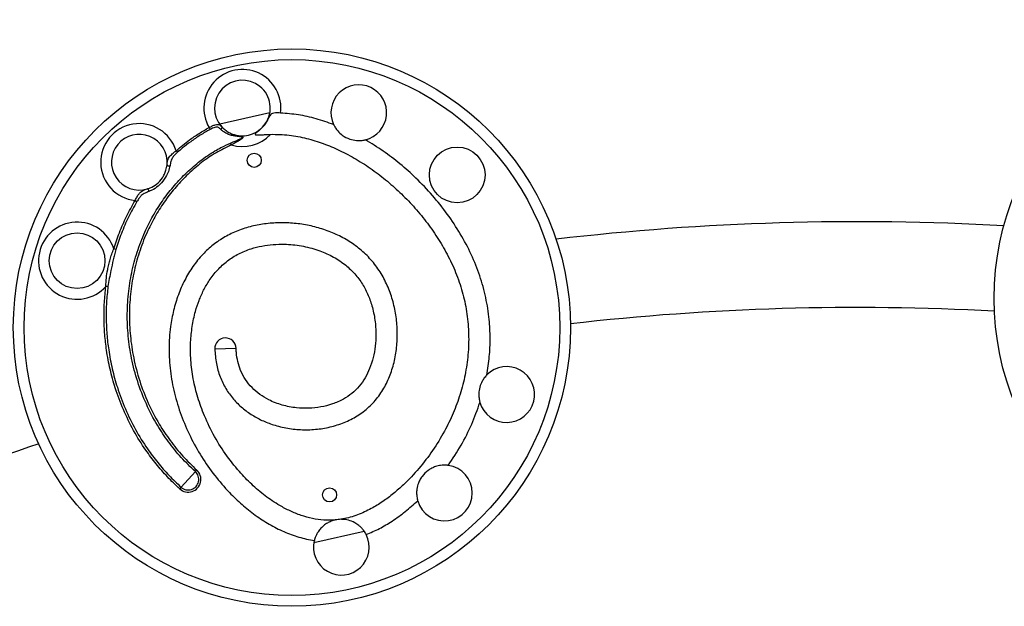
# Model space of a CAD drawing. Units: millimetres. Extents: x 2559 to 10976, y 3198 to 8525.
# Drawn here: x 7837 to 8297, y 5723 to 5996 of the extents above; entities that cross this region are included whole.
import ezdxf

# ---------------------------------------------------------------- set-up
doc = ezdxf.new("R2010")
doc.units = ezdxf.units.MM
doc.header["$LTSCALE"] = 50
doc.layers.add('TIPTAP', color=6, linetype='Continuous')

# ---------------------------------------------------------------- blocks, each defined once
blk = doc.blocks.new('PVP10M_top')
at = {"layer": 'TIPTAP', "linetype": 'Continuous', "lineweight": 25}
for p, q in [((7953.9, 5952.84), (7930.49, 5947.56)), ((7925.57, 5945.97), (7926.04, 5945.1)), ((7935.54, 5938.74), (7935.93, 5937.84)), ((7910.17, 5935.15), (7910.82, 5934.41)), ((7891, 5911.92), (7891.85, 5911.42)), ((7882.03, 5889.07), (7881.08, 5889.35)), ((7878.36, 5871.77), (7877.38, 5871.9)), ((7938.19, 5842.95), (7928.2, 5842.67)), ((7919.14, 5785.47), (7912.5, 5778.18)), ((7919.14, 5785.47), (7919.8, 5786.2)), ((7912.5, 5778.18), (7911.84, 5777.45)), ((7974.48, 5752.46), (7997.88, 5757.74))]:
    blk.add_line(p, q, dxfattribs=at)
at = {"layer": 'TIPTAP', "linetype": 'Continuous', "lineweight": 25, "flags": 128}
for points in [[(7931.49, 5946.32), (7931.55, 5946.22), (7931.58, 5946.09), (7931.56, 5945.94), (7931.51, 5945.78), (7931.42, 5945.61), (7931.29, 5945.44), (7931.15, 5945.28), (7930.98, 5945.14)], [(7937.79, 5941.95), (7937.84, 5942.06), (7937.89, 5942.16), (7937.94, 5942.24), (7938, 5942.31), (7938.05, 5942.36), (7938.1, 5942.39), (7938.15, 5942.41), (7938.2, 5942.41)], [(7905.92, 5928.56), (7905.94, 5928.46), (7906.02, 5928.36), (7906.16, 5928.27), (7906.35, 5928.19), (7906.57, 5928.13), (7906.82, 5928.09), (7907.07, 5928.07), (7907.31, 5928.08)], [(7896.68, 5917.35), (7896.79, 5917.35), (7896.9, 5917.28), (7897.01, 5917.16), (7897.13, 5917), (7897.23, 5916.79), (7897.32, 5916.56), (7897.38, 5916.31), (7897.42, 5916.08)]]:
    blk.add_lwpolyline(points, dxfattribs=at)
at = {"layer": 'TIPTAP', "linetype": 'Continuous', "lineweight": 25}
for centre, radius in [((8421.93, 5866.28), 130), ((7964.19, 5852.65), 130), ((7964.19, 5852.65), 125), ((8041.35, 5923.86), 13), ((7946.6, 5930.69), 3.3), ((7863.94, 5883.87), 13), ((7981.79, 5774.61), 3.3)]:
    blk.add_circle(centre, radius, dxfattribs=at)
for centre, radius, start, end in [((7941.1, 5955.08), 18, 352.5655, 210.3949), ((7941.1, 5955.08), 13, 325.3398, 222.3643), ((7995.41, 5952.9), 13, 283.6469, 205.1475), ((7892.98, 5929.81), 18, 17.2647, 263.6959), ((7941.1, 5955.08), 13, 257.1099, 325.3398), ((7892.98, 5929.81), 13, 354.4679, 286.5708), ((7941.1, 5955.08), 18, 253.3177, 316.9898), ((7863.94, 5883.87), 18, 17.7382, 318.3239), ((8228.11, 4682.03), 1220, 86.79067, 96.61962), ((8228.11, 4682.03), 1180, 86.89306, 96.51724), ((7933.19, 5842.81), 5, 1.63, 181.63), ((8064.44, 5821.44), 13, 196.4287, 135.454), ((8228.11, 4682.03), 1180, 108.89306, 116.58506), ((7915.82, 5781.83), 5.92, 227.7085, 47.7085), ((7915.82, 5781.83), 4.93, 227.7085, 47.7085), ((8035.4, 5775.49), 13, 196.0855, 82.1864), ((7987.28, 5750.22), 13, 91.1348, 102.5313), ((7987.28, 5750.22), 13, 166.2293, 27.0655)]:
    blk.add_arc(centre, radius, start, end, dxfattribs=at)
for points, knots in [([(7958.95, 5952.75), (7958.38, 5952.77), (7957.25, 5952.82), (7955.75, 5952.76), (7954.61, 5952.38), (7953.83, 5951.53), (7953.19, 5950.19), (7952.52, 5948.79), (7951.97, 5947.96), (7951.79, 5947.69)], [0, 0, 0, 0, 0.148124, 0.296308, 0.441844, 0.583286, 0.738243, 0.913728, 1, 1, 1, 1]), ([(7983.64, 5947.38), (7980.94, 5948.32), (7975.58, 5950.2), (7967.3, 5952.06), (7961.72, 5952.52), (7958.95, 5952.75)], [0, 0, 0, 0, 0.338004, 0.671104, 1, 1, 1, 1]), ([(7925.57, 5945.97), (7926.06, 5946.23), (7927.02, 5946.74), (7928.37, 5947.29), (7929.51, 5947.5), (7930.52, 5947.3), (7931.14, 5946.68), (7931.49, 5946.32)], [0, 0, 0, 0, 0.190875, 0.380665, 0.565525, 0.746262, 1, 1, 1, 1]), ([(7930.98, 5945.14), (7930.65, 5945.46), (7930.09, 5945.99), (7929.2, 5946.24), (7928.26, 5946.1), (7927.18, 5945.69), (7926.42, 5945.3), (7926.04, 5945.1)], [0, 0, 0, 0, 0.259292, 0.434683, 0.614402, 0.80434, 1, 1, 1, 1]), ([(7931.49, 5946.32), (7931.57, 5946.24), (7932.01, 5945.77), (7933.05, 5944.81), (7934.7, 5943.71), (7936.46, 5942.88), (7937.61, 5942.57), (7938.2, 5942.41)], [0, 0, 0, 0, 0.049761, 0.279297, 0.536426, 0.76341, 1, 1, 1, 1]), ([(7951.79, 5947.69), (7951.59, 5947.41), (7950.72, 5946.22), (7949.29, 5944.88), (7947.96, 5943.82), (7947.38, 5943.32), (7947.13, 5943.06), (7947.03, 5942.86), (7947.05, 5942.74), (7947.18, 5942.63), (7947.57, 5942.52), (7948.64, 5942.49), (7950.35, 5942.58), (7952.34, 5942.73), (7953.67, 5942.78), (7954.26, 5942.8)], [0, 0, 0, 0, 0.065656, 0.28754, 0.389167, 0.424655, 0.460359, 0.476354, 0.492512, 0.506396, 0.530001, 0.600408, 0.741212, 0.885381, 1, 1, 1, 1]), ([(7983.64, 5947.38), (7983.66, 5947.34), (7983.69, 5947.26), (7983.99, 5946.66), (7984.56, 5945.69), (7985.71, 5944.13), (7987.89, 5942.1), (7990.97, 5940.5), (7994.02, 5939.89), (7996.2, 5939.9), (7997.51, 5940.06), (7998.24, 5940.21), (7998.46, 5940.27), (7998.47, 5940.27), (7998.47, 5940.27)], [0, 0, 0, 0, 0.05589, 0.111657, 0.169248, 0.258196, 0.392274, 0.570053, 0.717346, 0.807843, 0.878348, 0.936534, 0.989644, 1, 1, 1, 1]), ([(7910.17, 5935.15), (7912.21, 5936.87), (7915.64, 5939.74), (7920.84, 5943.29), (7923.99, 5945.08), (7925.57, 5945.97)], [0, 0, 0, 0, 0.423935, 0.711293, 1, 1, 1, 1]), ([(7926.04, 5945.1), (7924.49, 5944.23), (7921.37, 5942.47), (7917.11, 5939.52), (7913.6, 5936.82), (7911.6, 5935.09), (7910.82, 5934.41)], [0, 0, 0, 0, 0.287138, 0.575687, 0.83319, 1, 1, 1, 1]), ([(7937.79, 5941.95), (7937.19, 5942.06), (7936, 5942.27), (7934.2, 5942.91), (7932.54, 5943.82), (7931.49, 5944.65), (7931.06, 5945.07), (7930.98, 5945.14)], [0, 0, 0, 0, 0.239983, 0.479143, 0.734588, 0.95369, 1, 1, 1, 1]), ([(7935.54, 5938.74), (7935.98, 5938.93), (7937.52, 5939.58), (7939.34, 5940.31), (7940.69, 5940.99), (7940.98, 5941.22), (7941.05, 5941.33), (7941.04, 5941.39), (7941.01, 5941.45), (7940.92, 5941.51), (7940.66, 5941.6), (7940.23, 5941.67), (7939.26, 5941.78), (7938.43, 5941.88), (7937.79, 5941.95)], [0, 0, 0, 0, 0.138149, 0.486955, 0.578063, 0.607731, 0.624298, 0.637837, 0.640448, 0.660284, 0.687566, 0.743044, 0.802805, 1, 1, 1, 1]), ([(7938.2, 5942.41), (7938.81, 5942.28), (7939.61, 5942.11), (7940.52, 5941.89), (7940.92, 5941.76), (7941.16, 5941.62), (7941.27, 5941.49), (7941.29, 5941.36), (7941.24, 5941.2), (7940.99, 5940.89), (7940.22, 5940.32), (7938.91, 5939.53), (7937.39, 5938.66), (7936.38, 5938.09), (7935.93, 5937.84)], [0, 0, 0, 0, 0.18438, 0.242505, 0.299799, 0.331021, 0.35631, 0.378065, 0.399588, 0.434332, 0.528115, 0.693829, 0.865298, 1, 1, 1, 1]), ([(7954.26, 5942.8), (7955.72, 5942.81), (7958.63, 5942.83), (7964.25, 5942.32), (7971.06, 5941.04), (7978.89, 5938.62), (7986.66, 5935.35), (7994.3, 5931.28), (8001.76, 5926.43), (8008.81, 5921), (8015.48, 5915), (8021.74, 5908.45), (8027.54, 5901.37), (8032.75, 5893.85), (8037.36, 5885.83), (8041.22, 5877.28), (8044.17, 5868.27), (8046.09, 5858.97), (8046.85, 5849.5), (8046.54, 5840), (8045.19, 5830.62), (8042.83, 5821.49), (8039.57, 5812.67), (8035.31, 5803.88), (8030, 5795.24), (8023.62, 5786.88), (8017.37, 5780.26), (8011.63, 5775.18), (8006.62, 5771.42), (8001.06, 5767.99), (7994.87, 5765.13), (7990, 5763.71), (7987.35, 5763.27), (7987.03, 5763.22)], [0, 0, 0, 0, 0.017077, 0.034155, 0.066094, 0.098155, 0.130149, 0.164807, 0.199587, 0.234393, 0.269087, 0.304763, 0.340556, 0.376327, 0.411974, 0.448973, 0.486071, 0.523036, 0.560083, 0.597257, 0.63432, 0.670972, 0.707727, 0.744397, 0.785406, 0.826521, 0.867514, 0.891954, 0.916425, 0.940833, 0.968522, 0.996163, 1, 1, 1, 1]), ([(7919.14, 5785.47), (7916.9, 5787.63), (7912.4, 5791.97), (7906.52, 5799.26), (7900.97, 5807.54), (7896.07, 5816.95), (7892.04, 5827.41), (7889.24, 5838.03), (7887.66, 5848.67), (7887.2, 5859.19), (7887.84, 5869.52), (7889.54, 5879.53), (7892.22, 5889.12), (7895.69, 5897.85), (7899.76, 5905.66), (7904.23, 5912.59), (7909.33, 5919.1), (7915.04, 5925.1), (7921.34, 5930.52), (7926.82, 5934.24), (7931.58, 5936.94), (7934.05, 5938.07), (7935.54, 5938.74)], [0, 0, 0, 0, 0.051694, 0.103514, 0.155212, 0.217057, 0.279106, 0.340961, 0.39909, 0.457378, 0.515498, 0.570486, 0.625621, 0.680591, 0.726123, 0.771752, 0.81728, 0.863152, 0.909128, 0.954939, 0.972827, 1, 1, 1, 1]), ([(7935.93, 5937.84), (7933.52, 5936.69), (7928.64, 5934.37), (7921.94, 5929.71), (7915.72, 5924.38), (7910.08, 5918.44), (7905.03, 5912.02), (7900.62, 5905.17), (7896.58, 5897.44), (7893.15, 5888.8), (7890.5, 5879.31), (7888.82, 5869.4), (7888.19, 5859.18), (7888.64, 5848.77), (7890.21, 5838.23), (7892.98, 5827.71), (7896.97, 5817.36), (7901.82, 5808.05), (7907.31, 5799.84), (7913.14, 5792.63), (7917.58, 5788.34), (7919.8, 5786.2)], [0, 0, 0, 0, 0.044801, 0.090529, 0.13642, 0.182209, 0.227728, 0.273349, 0.318872, 0.373866, 0.429024, 0.484036, 0.542217, 0.600566, 0.658755, 0.720672, 0.782783, 0.84469, 0.896421, 0.948274, 1, 1, 1, 1]), ([(8055.18, 5830.56), (8055.62, 5833.4), (8056.49, 5839.09), (8056.83, 5847.75), (8056.37, 5856.97), (8054.86, 5866.73), (8052.05, 5876.91), (8048.03, 5886.87), (8042.91, 5896.5), (8036.83, 5905.7), (8029.89, 5914.4), (8022.47, 5922.2), (8014.73, 5929.09), (8006.87, 5935.12), (8001.26, 5938.56), (7998.47, 5940.27)], [0, 0, 0, 0, 0.065619, 0.131321, 0.197312, 0.276122, 0.356194, 0.437771, 0.520644, 0.604586, 0.689232, 0.774147, 0.850026, 0.92541, 1, 1, 1, 1]), ([(7905.92, 5928.56), (7905.98, 5929.3), (7906.12, 5930.85), (7907.04, 5932.47), (7908.58, 5933.93), (7909.67, 5934.77), (7910.17, 5935.15)], [0, 0, 0, 0, 0.2794449, 0.579594, 0.8091465, 1, 1, 1, 1]), ([(7910.82, 5934.41), (7910.44, 5934.07), (7909.61, 5933.31), (7908.41, 5931.93), (7907.65, 5930.27), (7907.42, 5928.81), (7907.31, 5928.08)], [0, 0, 0, 0, 0.185993, 0.409301, 0.704668, 1, 1, 1, 1]), ([(7896.68, 5917.35), (7897.15, 5917.51), (7898.64, 5918), (7901.28, 5919.58), (7903.44, 5921.89), (7904.75, 5924.19), (7905.57, 5926.25), (7905.79, 5927.72), (7905.92, 5928.56)], [0, 0, 0, 0, 0.1008287, 0.3204837, 0.5777647, 0.7017096, 0.8289131, 1, 1, 1, 1]), ([(7907.31, 5928.08), (7907.1, 5927.22), (7906.58, 5925.07), (7904.75, 5921.73), (7902.05, 5918.75), (7899.4, 5916.93), (7897.89, 5916.28), (7897.42, 5916.08)], [0, 0, 0, 0, 0.165637, 0.419561, 0.683831, 0.90355, 1, 1, 1, 1]), ([(7891, 5911.92), (7891.3, 5912.52), (7891.68, 5913.25), (7892.38, 5914.44), (7893.27, 5915.75), (7894.64, 5916.76), (7896.07, 5917.17), (7896.68, 5917.35)], [0, 0, 0, 0, 0.203478, 0.249032, 0.45256, 0.76454, 1, 1, 1, 1]), ([(7897.42, 5916.08), (7896.83, 5915.86), (7895.5, 5915.37), (7894.07, 5914.47), (7892.85, 5913.02), (7892.2, 5911.99), (7891.85, 5911.42)], [0, 0, 0, 0, 0.250648, 0.55961, 0.757546, 1, 1, 1, 1]), ([(7881.08, 5889.35), (7881.91, 5891.88), (7883.61, 5897.06), (7886.91, 5904.62), (7889.63, 5909.48), (7891, 5911.92)], [0, 0, 0, 0, 0.3235644, 0.660628, 1, 1, 1, 1]), ([(7891.85, 5911.42), (7890.5, 5909.02), (7887.79, 5904.21), (7885.08, 5897.9), (7883.21, 5892.82), (7882.42, 5890.31), (7882.03, 5889.07)], [0, 0, 0, 0, 0.337007, 0.676345, 0.840592, 1, 1, 1, 1]), ([(7928.2, 5842.67), (7928.36, 5840.4), (7928.68, 5835.99), (7930.51, 5829.74), (7933.22, 5824.14), (7936.76, 5819.26), (7940.97, 5815.1), (7945.7, 5811.68), (7950.85, 5808.98), (7956.66, 5806.84), (7963.08, 5805.4), (7970.02, 5804.84), (7976.94, 5805.23), (7983.72, 5806.57), (7990.21, 5808.9), (7996.22, 5812.25), (8001.54, 5816.65), (8005.89, 5822.04), (8009.22, 5828.14), (8011.58, 5834.72), (8013.01, 5841.63), (8013.54, 5848.74), (8013.2, 5855.9), (8011.98, 5862.99), (8009.88, 5869.86), (8006.88, 5876.38), (8002.95, 5882.36), (7998.11, 5887.59), (7992.55, 5891.98), (7986.44, 5895.52), (7979.94, 5898.25), (7973.16, 5900.18), (7966.21, 5901.33), (7959.21, 5901.69), (7952.26, 5901.27), (7945.48, 5900.06), (7938.97, 5898.02), (7932.89, 5895.13), (7927.37, 5891.39), (7922.32, 5886.74), (7917.84, 5881.21), (7914.04, 5874.84), (7911.05, 5867.95), (7908.85, 5860.67), (7907.28, 5852.28), (7906.65, 5842.81), (7907.27, 5832.41), (7909.2, 5821.99), (7912.36, 5811.74), (7916.64, 5801.81), (7921.89, 5792.4), (7928.01, 5783.64), (7934.4, 5776.23), (7940.8, 5770.08), (7947.01, 5765.11), (7953.54, 5760.84), (7960.35, 5757.38), (7967.38, 5754.72), (7972.24, 5753.78), (7974.66, 5753.32)], [0, 0, 0, 0, 0.015974, 0.031068, 0.045536, 0.059584, 0.073356, 0.086989, 0.100585, 0.114177, 0.130476, 0.14677, 0.163021, 0.179194, 0.195279, 0.211327, 0.22745, 0.2436, 0.259794, 0.276134, 0.292662, 0.309365, 0.326181, 0.343039, 0.359878, 0.376666, 0.393418, 0.410079, 0.426614, 0.443119, 0.459633, 0.476164, 0.492676, 0.509118, 0.525433, 0.541577, 0.557527, 0.573303, 0.588858, 0.604258, 0.62148, 0.638819, 0.656376, 0.674197, 0.692297, 0.716387, 0.740843, 0.765506, 0.790838, 0.816214, 0.841516, 0.866601, 0.891319, 0.910343, 0.929005, 0.947277, 0.965163, 0.982709, 1, 1, 1, 1]), ([(7984.46, 5762.91), (7982.67, 5762.85), (7979.08, 5762.72), (7973.7, 5763.53), (7968.44, 5764.98), (7963.36, 5767.04), (7957.7, 5770.02), (7951.62, 5774.11), (7945.34, 5779.45), (7939.05, 5785.97), (7932.94, 5793.77), (7927.32, 5802.89), (7922.99, 5812.05), (7919.86, 5821.04), (7917.82, 5829.74), (7916.85, 5838.08), (7916.83, 5845.9), (7917.55, 5853.15), (7918.93, 5859.62), (7920.78, 5865.26), (7922.92, 5870.09), (7925.72, 5874.94), (7929.37, 5879.62), (7933.97, 5883.9), (7939.3, 5887.23), (7944.81, 5889.46), (7950.23, 5890.81), (7955.42, 5891.49), (7961.58, 5891.66), (7968.65, 5890.96), (7976.11, 5889.05), (7982.89, 5886.14), (7988.55, 5882.57), (7993.21, 5878.32), (7996.86, 5873.64), (7999.64, 5868.41), (8001.75, 5862.57), (8003.1, 5856.19), (8003.52, 5849.86), (8003.18, 5843.99), (8002.23, 5838.67), (8000.66, 5833.71), (7998.48, 5829.21), (7995.75, 5825.25), (7992.29, 5821.87), (7988.06, 5819.03), (7983.15, 5816.88), (7977.68, 5815.48), (7972.04, 5814.89), (7965.97, 5815.11), (7959.64, 5816.33), (7953.88, 5818.54), (7949.19, 5821.39), (7945.49, 5824.54), (7942.43, 5828.34), (7940.22, 5832.48), (7938.88, 5836.77), (7938.31, 5840.24), (7938.22, 5842.31), (7938.19, 5842.95)], [0, 0, 0, 0, 0.015045, 0.030101, 0.045383, 0.060723, 0.076033, 0.098996, 0.122045, 0.145045, 0.174928, 0.204908, 0.234792, 0.259721, 0.284711, 0.309608, 0.32992, 0.350282, 0.370573, 0.385299, 0.400057, 0.414763, 0.43222, 0.44966, 0.467172, 0.484703, 0.499294, 0.513937, 0.528544, 0.550909, 0.573268, 0.592935, 0.61258, 0.629113, 0.645638, 0.662101, 0.678576, 0.697591, 0.716609, 0.731679, 0.746797, 0.761839, 0.77521, 0.788565, 0.802025, 0.815499, 0.831121, 0.846761, 0.862662, 0.878567, 0.897541, 0.916492, 0.929984, 0.943463, 0.957042, 0.970618, 0.982598, 0.994587, 1, 1, 1, 1]), ([(7877.38, 5871.9), (7877.44, 5873.2), (7877.54, 5875.84), (7878.12, 5879.18), (7878.74, 5882.09), (7879.34, 5884.49), (7880.09, 5886.9), (7880.75, 5888.53), (7881.08, 5889.35)], [0, 0, 0, 0, 0.21772, 0.438384, 0.572043, 0.708464, 0.853619, 1, 1, 1, 1]), ([(7882.03, 5889.07), (7881.8, 5888.26), (7881.34, 5886.65), (7880.61, 5883.43), (7879.87, 5879.69), (7878.93, 5875.59), (7878.55, 5873.05), (7878.36, 5871.77)], [0, 0, 0, 0, 0.141111, 0.283294, 0.564547, 0.782204, 1, 1, 1, 1]), ([(7911.84, 5777.45), (7909.91, 5779.29), (7906.04, 5782.96), (7900.78, 5789.02), (7895.4, 5796.17), (7890.19, 5804.58), (7885.42, 5814.3), (7881.83, 5823.89), (7879.27, 5833.2), (7877.69, 5841.56), (7876.8, 5849.47), (7876.46, 5856.91), (7876.59, 5864.4), (7877.12, 5869.4), (7877.38, 5871.9)], [0, 0, 0, 0, 0.076554, 0.153327, 0.2301, 0.333496, 0.437155, 0.540565, 0.6273, 0.714035, 0.78487, 0.855704, 0.927853, 1, 1, 1, 1]), ([(7878.36, 5871.77), (7878.1, 5869.3), (7877.58, 5864.35), (7877.45, 5856.92), (7877.78, 5849.55), (7878.67, 5841.71), (7880.24, 5833.42), (7882.77, 5824.2), (7886.32, 5814.69), (7891.05, 5805.06), (7896.21, 5796.73), (7901.55, 5789.64), (7906.76, 5783.64), (7910.59, 5780), (7912.5, 5778.18)], [0, 0, 0, 0, 0.072149, 0.144298, 0.215144, 0.285991, 0.372742, 0.459492, 0.562902, 0.666561, 0.769956, 0.846712, 0.923467, 1, 1, 1, 1]), ([(8055.18, 5830.56), (8055.15, 5830.53), (8055.09, 5830.47), (8054.64, 5829.98), (8053.89, 5829.07), (8052.79, 5827.37), (8051.78, 5824.87), (8051.38, 5822.18), (8051.48, 5820.07), (8051.71, 5818.77), (8051.9, 5818.02), (8051.97, 5817.77), (8051.97, 5817.76), (8051.97, 5817.76)], [0, 0, 0, 0, 0.061601, 0.12296, 0.202013, 0.3158, 0.4839, 0.656924, 0.772603, 0.856376, 0.921289, 0.98661, 1, 1, 1, 1]), ([(8037.17, 5788.37), (8039.23, 5791.46), (8043.31, 5797.6), (8048.3, 5807.46), (8050.75, 5814.34), (8051.97, 5817.76)], [0, 0, 0, 0, 0.336753, 0.669858, 1, 1, 1, 1]), ([(8037.17, 5788.37), (8037.12, 5788.38), (8037.02, 5788.39), (8036.25, 5788.48), (8035.09, 5788.51), (8033.37, 5788.38), (8031.4, 5787.93), (8029.45, 5787.1), (8027.22, 5785.74), (8025.27, 5783.83), (8023.81, 5781.49), (8022.88, 5779.28), (8022.4, 5776.92), (8022.39, 5774.72), (8022.59, 5773.18), (8022.82, 5772.22), (8022.91, 5771.91), (8022.91, 5771.89), (8022.91, 5771.89)], [0, 0, 0, 0, 0.0483504, 0.0966806, 0.1455657, 0.197854, 0.2780418, 0.3395553, 0.4011534, 0.5301858, 0.5984496, 0.6667158, 0.7613099, 0.828178, 0.8830686, 0.9381846, 0.9880862, 1, 1, 1, 1]), ([(7998.86, 5756.14), (8000.94, 5757.02), (8005.12, 5758.8), (8011.2, 5762.45), (8017.21, 5766.76), (8021, 5770.17), (8022.91, 5771.89)], [0, 0, 0, 0, 0.233837, 0.470845, 0.733837, 1, 1, 1, 1]), ([(7984.46, 5762.91), (7984.45, 5762.91), (7984.41, 5762.9), (7983.92, 5762.79), (7982.79, 5762.46), (7981.2, 5761.76), (7979.42, 5760.66), (7977.8, 5759.21), (7976.5, 5757.56), (7975.6, 5756.01), (7975.06, 5754.69), (7974.76, 5753.75), (7974.67, 5753.36), (7974.66, 5753.33), (7974.66, 5753.32)], [0, 0, 0, 0, 0.015817, 0.039479, 0.132548, 0.253087, 0.373403, 0.504102, 0.611411, 0.701918, 0.792649, 0.878384, 0.964903, 1, 1, 1, 1]), ([(7998.86, 5756.14), (7998.84, 5756.19), (7998.79, 5756.28), (7998.38, 5757.03), (7997.68, 5758.06), (7996.69, 5759.25), (7995.3, 5760.53), (7993.23, 5761.89), (7990.6, 5762.92), (7988.49, 5763.2), (7987.38, 5763.22), (7987.11, 5763.22), (7987.03, 5763.22), (7987.03, 5763.22), (7987.03, 5763.22)], [0, 0, 0, 0, 0.087717, 0.175462, 0.262352, 0.347692, 0.435269, 0.559135, 0.73807, 0.926242, 0.957514, 0.982919, 0.996801, 1, 1, 1, 1])]:
    blk.add_open_spline(points, degree=3, knots=knots, dxfattribs=at)

msp = doc.modelspace()

# ---------------------------------------------------------------- block references
msp.add_blockref('PVP10M_top', (0, 0))

doc.saveas('drawing.dxf')
